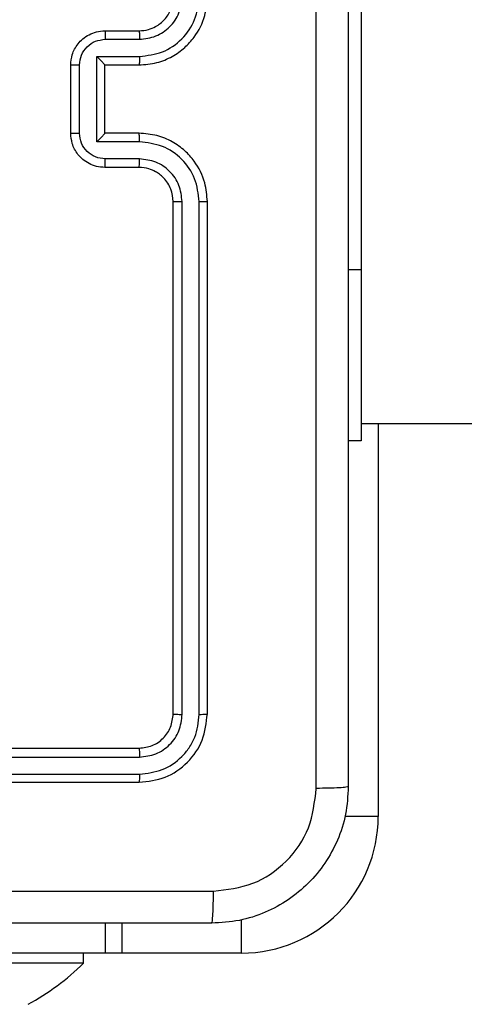
# Model space of a CAD drawing. Units: millimetres. Extents: x -4534 to 4839, y -3372 to 6142.
# Drawn here: x 327 to 353, y 3799 to 3857 of the extents above; entities that cross this region are included whole.
import ezdxf

# ---------------------------------------------------------------- set-up
doc = ezdxf.new("R2010")
doc.units = ezdxf.units.MM
doc.layers.add('Toestel 2D', color=7, linetype='Continuous', lineweight=20)

# ---------------------------------------------------------------- blocks, each defined once
blk = doc.blocks.new('wd1461')
at = {"color": 7, "linetype": 'Continuous', "lineweight": 25}
for p, q in [((-260.8822, 171.5221), (-260.8822, 169.5221)), ((-262.3822, 170.9221), (-262.1822, 170.9221)), ((-262.38, 170.8723), (-262.1799, 170.8723)), ((-262.4301, 170.7722), (-262.1799, 170.7722)), ((-262.4301, 170.2719), (-262.4301, 170.7722)), ((-262.5822, 170.3221), (-262.5822, 170.7221)), ((-262.5301, 170.3219), (-262.5301, 170.7222)), ((-262.3822, 170.7221), (-262.1822, 170.7221)), ((-262.3822, 170.7221), (-262.3822, 170.7221)), ((-262.3822, 170.3221), (-262.3822, 170.7221)), ((-262.1822, 170.3221), (-262.3822, 170.3221)), ((-262.3822, 170.3221), (-262.3822, 170.322)), ((-262.1799, 170.2719), (-262.4301, 170.2719)), ((-262.1799, 170.1719), (-262.38, 170.1719)), ((-262.1822, 170.1221), (-262.3822, 170.1221)), ((-261.9822, 166.9221), (-261.9822, 169.9221)), ((-261.9297, 166.9197), (-261.9297, 169.9217)), ((-261.8296, 166.9197), (-261.8297, 169.9217)), ((-261.7822, 166.9221), (-261.7822, 169.9221)), ((-260.8822, 169.5221), (-260.8822, 168.5221)), ((-260.8822, 168.6221), (-242.5847, 168.6221)), ((-260.7822, 168.6221), (-260.7822, 166.3221)), ((-260.8822, 168.5221), (-260.9572, 168.5221)), ((-265.1822, 166.7221), (-262.1822, 166.7221)), ((-265.1818, 166.6696), (-262.1799, 166.6695)), ((-265.1818, 166.5695), (-262.1798, 166.5695)), ((-265.1822, 166.5221), (-262.1822, 166.5221)), ((-262.2822, 165.6971), (-262.2822, 165.5221)), ((-262.3793, 165.5221), (-263.8822, 165.5221)), ((-262.5072, 165.4621), (-262.5072, 165.5221)), ((-262.2822, 165.5221), (-262.3793, 165.5221)), ((-261.5822, 165.5221), (-262.2822, 165.5221)), ((-262.5072, 165.4621), (-263.1822, 165.4621))]:
    blk.add_line(p, q, dxfattribs=at)
at = {"color": 8, "linetype": 'Continuous', "lineweight": 25}
for p, q in [((-260.8822, 169.5221), (-260.9572, 169.5221)), ((-260.7822, 166.3221), (-260.9778, 166.3221)), ((-262.3793, 165.5221), (-262.3793, 165.6971)), ((-261.5822, 165.5221), (-261.5822, 165.7177))]:
    blk.add_line(p, q, dxfattribs=at)
at = {"color": 7, "linetype": 'Continuous', "lineweight": 25}
for centre, radius, start, end in [((-261.5822, 166.3221), 0.8, 270, 0), ((-263.5526, 166.5377), 1.5, 298.70488, 314.184)]:
    blk.add_arc(centre, radius, start, end, dxfattribs=at)
for points, knots in [([(-261.1449, 166.4864), (-261.1449, 167.3828), (-261.145, 169.1757), (-261.145, 171.8685), (-261.1449, 173.6614), (-261.1449, 174.5578)], [0, 0, 0, 0, 0.333337, 0.666663, 1, 1, 1, 1]), ([(-260.9572, 174.5471), (-260.9572, 173.6531), (-260.9572, 171.8649), (-260.9572, 169.1793), (-260.9572, 167.3911), (-260.9572, 166.4971)], [0, 0, 0, 0, 0.333296, 0.666701, 1, 1, 1, 1]), ([(-262.1822, 170.7221), (-262.1472, 170.7247), (-262.0797, 170.7299), (-261.9887, 170.7681), (-261.9149, 170.8203), (-261.8447, 170.8981), (-261.7921, 171.0005), (-261.7852, 171.0849), (-261.7822, 171.1221)], [0, 0, 0, 0, 0.16723, 0.322559, 0.465765, 0.596982, 0.822402, 1, 1, 1, 1]), ([(-262.1822, 170.9221), (-262.1638, 170.9235), (-262.13, 170.9262), (-262.0781, 170.9484), (-262.0302, 170.9864), (-261.9905, 171.0475), (-261.9851, 171.0965), (-261.9822, 171.1221)], [0, 0, 0, 0, 0.176049, 0.323759, 0.533038, 0.756682, 1, 1, 1, 1]), ([(-262.1799, 170.8723), (-262.1472, 170.8763), (-262.0819, 170.8842), (-261.999, 170.9414), (-261.9412, 171.0241), (-261.9335, 171.0896), (-261.9297, 171.1225)], [0, 0, 0, 0, 0.249932, 0.499859, 0.749566, 1, 1, 1, 1]), ([(-262.1799, 170.7722), (-262.134, 170.7776), (-262.0423, 170.7882), (-261.9265, 170.869), (-261.8464, 170.9851), (-261.8352, 171.0767), (-261.8297, 171.1225)], [0, 0, 0, 0, 0.25045, 0.500132, 0.750101, 1, 1, 1, 1]), ([(-262.5822, 170.7221), (-262.5804, 170.7423), (-262.5765, 170.7867), (-262.5477, 170.8391), (-262.5114, 170.8768), (-262.4748, 170.9012), (-262.4309, 170.9186), (-262.3987, 170.9209), (-262.3822, 170.9221)], [0, 0, 0, 0, 0.193115, 0.423673, 0.553563, 0.692933, 0.841767, 1, 1, 1, 1]), ([(-262.3822, 170.9221), (-262.3819, 170.9211), (-262.3813, 170.9192), (-262.3805, 170.906), (-262.3801, 170.8895), (-262.3801, 170.878), (-262.38, 170.8723)], [0, 0, 0, 0, 0.27988, 0.559154, 0.779492, 1, 1, 1, 1]), ([(-262.1822, 170.9221), (-262.1819, 170.9213), (-262.1813, 170.9198), (-262.1805, 170.9084), (-262.18, 170.8919), (-262.1799, 170.8788), (-262.1799, 170.8723)], [0, 0, 0, 0, 0.250227, 0.499977, 0.749796, 1, 1, 1, 1]), ([(-262.5301, 170.7222), (-262.5277, 170.7418), (-262.5229, 170.7811), (-262.4887, 170.8308), (-262.439, 170.8654), (-262.3997, 170.87), (-262.38, 170.8723)], [0, 0, 0, 0, 0.249913, 0.499827, 0.749563, 1, 1, 1, 1]), ([(-262.4301, 170.7722), (-262.4245, 170.7667), (-262.4136, 170.7557), (-262.4004, 170.7422), (-262.3914, 170.7327), (-262.3862, 170.727), (-262.3829, 170.7233), (-262.3824, 170.7225), (-262.3822, 170.7221)], [0, 0, 0, 0, 0.251539, 0.502525, 0.646544, 0.775564, 0.892409, 1, 1, 1, 1]), ([(-262.1799, 170.7722), (-262.1799, 170.7657), (-262.18, 170.7526), (-262.1805, 170.7359), (-262.1813, 170.7244), (-262.1819, 170.7229), (-262.1822, 170.7221)], [0, 0, 0, 0, 0.250121, 0.500014, 0.749794, 1, 1, 1, 1]), ([(-262.5822, 170.7221), (-262.582, 170.7221), (-262.5816, 170.7221), (-262.5784, 170.7221), (-262.5736, 170.7222), (-262.567, 170.7222), (-262.5591, 170.7222), (-262.55, 170.7222), (-262.5402, 170.7222), (-262.5335, 170.7222), (-262.5301, 170.7222)], [0, 0, 0, 0, 0.125071, 0.250309, 0.375306, 0.500064, 0.624829, 0.749878, 0.875215, 1, 1, 1, 1]), ([(-262.5822, 170.3221), (-262.582, 170.3221), (-262.5816, 170.3221), (-262.5784, 170.322), (-262.5736, 170.322), (-262.567, 170.322), (-262.5591, 170.322), (-262.55, 170.322), (-262.5402, 170.3219), (-262.5335, 170.3219), (-262.5301, 170.3219)], [0, 0, 0, 0, 0.125068, 0.250303, 0.375296, 0.50005, 0.624812, 0.749923, 0.875219, 1, 1, 1, 1]), ([(-262.3822, 170.1221), (-262.3988, 170.1233), (-262.431, 170.1256), (-262.475, 170.1431), (-262.5116, 170.1676), (-262.5479, 170.2054), (-262.5765, 170.2577), (-262.5804, 170.3019), (-262.5822, 170.3221)], [0, 0, 0, 0, 0.158858, 0.307946, 0.447488, 0.577545, 0.807793, 1, 1, 1, 1]), ([(-262.38, 170.1719), (-262.3997, 170.1741), (-262.439, 170.1787), (-262.4887, 170.2133), (-262.5229, 170.2631), (-262.5277, 170.3023), (-262.5301, 170.3219)], [0, 0, 0, 0, 0.250438, 0.500173, 0.750087, 1, 1, 1, 1]), ([(-262.4301, 170.2719), (-262.4246, 170.2774), (-262.4136, 170.2885), (-262.4004, 170.302), (-262.3915, 170.3114), (-262.3862, 170.3171), (-262.3829, 170.3209), (-262.3824, 170.3217), (-262.3822, 170.322)], [0, 0, 0, 0, 0.2512708, 0.5026037, 0.6464858, 0.7757357, 0.8925271, 1, 1, 1, 1]), ([(-262.1799, 170.2719), (-262.1799, 170.2785), (-262.18, 170.2916), (-262.1805, 170.3082), (-262.1813, 170.3197), (-262.1819, 170.3213), (-262.1822, 170.3221)], [0, 0, 0, 0, 0.250233, 0.500088, 0.749831, 1, 1, 1, 1]), ([(-261.7822, 169.9221), (-261.7852, 169.959), (-261.792, 170.0431), (-261.8442, 170.1454), (-261.9142, 170.2233), (-261.9881, 170.2758), (-262.0793, 170.3142), (-262.147, 170.3194), (-262.1822, 170.3221)], [0, 0, 0, 0, 0.176478, 0.401525, 0.532822, 0.67632, 0.832071, 1, 1, 1, 1]), ([(-261.8297, 169.9217), (-261.8352, 169.9675), (-261.8464, 170.0591), (-261.9264, 170.1752), (-262.0423, 170.2559), (-262.134, 170.2666), (-262.1799, 170.2719)], [0, 0, 0, 0, 0.249873, 0.499806, 0.749556, 1, 1, 1, 1]), ([(-262.3822, 170.1221), (-262.3819, 170.1231), (-262.3813, 170.125), (-262.3805, 170.1382), (-262.3801, 170.1546), (-262.3801, 170.1661), (-262.38, 170.1719)], [0, 0, 0, 0, 0.279778, 0.559004, 0.779455, 1, 1, 1, 1]), ([(-262.1822, 170.1221), (-262.1819, 170.1229), (-262.1813, 170.1244), (-262.1805, 170.1358), (-262.18, 170.1523), (-262.1799, 170.1653), (-262.1799, 170.1719)], [0, 0, 0, 0, 0.25012, 0.500041, 0.749903, 1, 1, 1, 1]), ([(-261.9297, 169.9217), (-261.9337, 169.9544), (-261.9417, 170.0198), (-261.9989, 170.1027), (-262.0816, 170.1604), (-262.1471, 170.168), (-262.1799, 170.1719)], [0, 0, 0, 0, 0.2498833, 0.4998102, 0.7495079, 1, 1, 1, 1]), ([(-261.9822, 169.9221), (-261.9848, 169.9467), (-261.9887, 169.9845), (-262.0127, 170.0307), (-262.036, 170.0603), (-262.0612, 170.0822), (-262.0894, 170.1003), (-262.1289, 170.1177), (-262.1627, 170.1205), (-262.1822, 170.1221)], [0, 0, 0, 0, 0.23353, 0.359925, 0.492422, 0.592124, 0.677798, 0.813709, 1, 1, 1, 1]), ([(-261.9822, 169.9221), (-261.982, 169.9221), (-261.9816, 169.922), (-261.9784, 169.9219), (-261.9735, 169.9219), (-261.9669, 169.9218), (-261.9588, 169.9217), (-261.9497, 169.9217), (-261.9399, 169.9217), (-261.9331, 169.9217), (-261.9297, 169.9217)], [0, 0, 0, 0, 0.124985, 0.250109, 0.375388, 0.499966, 0.6249, 0.749736, 0.874774, 1, 1, 1, 1]), ([(-261.8297, 169.9217), (-261.8234, 169.9217), (-261.8108, 169.9217), (-261.7951, 169.9218), (-261.7844, 169.9219), (-261.7829, 169.922), (-261.7822, 169.9221)], [0, 0, 0, 0, 0.250501, 0.500214, 0.75012, 1, 1, 1, 1]), ([(-262.1822, 166.7221), (-262.156, 166.7251), (-262.1036, 166.7311), (-262.0375, 166.7773), (-261.9912, 166.8435), (-261.9852, 166.8959), (-261.9822, 166.9221)], [0, 0, 0, 0, 0.249943, 0.49983, 0.749792, 1, 1, 1, 1]), ([(-262.1822, 166.5221), (-262.1298, 166.5281), (-262.025, 166.5401), (-261.8928, 166.6326), (-261.8003, 166.7648), (-261.7882, 166.8697), (-261.7822, 166.9221)], [0, 0, 0, 0, 0.249968, 0.499852, 0.749832, 1, 1, 1, 1]), ([(-262.1799, 166.6695), (-262.1471, 166.6732), (-262.0978, 166.6788), (-262.0398, 166.7105), (-261.9895, 166.7521), (-261.9415, 166.8218), (-261.9336, 166.8871), (-261.9297, 166.9197)], [0, 0, 0, 0, 0.250155, 0.376237, 0.500835, 0.750399, 1, 1, 1, 1]), ([(-262.1798, 166.5695), (-262.1341, 166.575), (-262.0428, 166.5861), (-261.9452, 166.6533), (-261.887, 166.7236), (-261.8426, 166.8048), (-261.8348, 166.8738), (-261.8296, 166.9197)], [0, 0, 0, 0, 0.249593, 0.499227, 0.62383, 0.749833, 1, 1, 1, 1]), ([(-261.9822, 166.9221), (-261.9812, 166.9217), (-261.9791, 166.921), (-261.965, 166.9202), (-261.9476, 166.9198), (-261.9356, 166.9197), (-261.9297, 166.9197)], [0, 0, 0, 0, 0.279857, 0.55911, 0.77933, 1, 1, 1, 1]), ([(-261.8296, 166.9197), (-261.8226, 166.9198), (-261.8085, 166.9199), (-261.793, 166.9205), (-261.7839, 166.9213), (-261.7828, 166.9218), (-261.7822, 166.9221)], [0, 0, 0, 0, 0.2797884, 0.5594949, 0.7794532, 1, 1, 1, 1]), ([(-262.1822, 166.7221), (-262.1818, 166.7211), (-262.1811, 166.719), (-262.1803, 166.7049), (-262.1799, 166.6875), (-262.1799, 166.6755), (-262.1799, 166.6695)], [0, 0, 0, 0, 0.279897, 0.558982, 0.779406, 1, 1, 1, 1]), ([(-262.1798, 166.5695), (-262.1799, 166.5624), (-262.18, 166.5484), (-262.1806, 166.5329), (-262.1814, 166.5238), (-262.1819, 166.5226), (-262.1822, 166.5221)], [0, 0, 0, 0, 0.279906, 0.559094, 0.779565, 1, 1, 1, 1]), ([(-260.9572, 166.4971), (-260.9604, 166.4425), (-260.9669, 166.3349), (-261.0317, 166.1347), (-261.1773, 165.917), (-261.395, 165.7715), (-261.5952, 165.7067), (-261.7027, 165.7003), (-261.7572, 165.6971)], [0, 0, 0, 0, 0.1305444, 0.2575713, 0.5000145, 0.7426607, 0.8696487, 1, 1, 1, 1]), ([(-261.7465, 165.8848), (-261.6677, 165.8938), (-261.5102, 165.912), (-261.3111, 166.0509), (-261.1726, 166.2502), (-261.1541, 166.4076), (-261.1449, 166.4864)], [0, 0, 0, 0, 0.249915, 0.500026, 0.749964, 1, 1, 1, 1]), ([(-260.9572, 166.4971), (-260.96, 166.4957), (-260.9656, 166.493), (-261.0083, 166.4896), (-261.0702, 166.4871), (-261.12, 166.4866), (-261.1449, 166.4864)], [0, 0, 0, 0, 0.250397, 0.50008, 0.750103, 1, 1, 1, 1]), ([(-265.7822, 165.8849), (-265.1092, 165.8849), (-263.7632, 165.8849), (-262.4187, 165.8848), (-261.7465, 165.8848)], [0, 0, 0, 0, 0.499997, 1, 1, 1, 1]), ([(-261.7572, 165.6971), (-261.7558, 165.7), (-261.7531, 165.7058), (-261.7497, 165.7482), (-261.7471, 165.8099), (-261.7467, 165.8598), (-261.7465, 165.8848)], [0, 0, 0, 0, 0.249945, 0.499869, 0.749604, 1, 1, 1, 1]), ([(-261.7572, 165.6971), (-262.6511, 165.6971), (-264.4394, 165.6971), (-267.125, 165.6971), (-268.9132, 165.6971), (-269.8072, 165.6971)], [0, 0, 0, 0, 0.333294, 0.6667, 1, 1, 1, 1])]:
    blk.add_open_spline(points, degree=3, knots=knots, dxfattribs=at)
blk = doc.blocks.new('VPL-05-WD1461')
at = {"layer": 'Toestel 2D', "color": 0, "xscale": 10, "yscale": 10, "zscale": 10}
blk.add_blockref('wd1461', (2955.475, 2146.684), dxfattribs=at)
blk = doc.blocks.new('VPL-18-RC1461')
blk.add_blockref('VPL-05-WD1461', (0, 0))

msp = doc.modelspace()

# ---------------------------------------------------------------- block references
msp.add_blockref('VPL-18-RC1461', (0, 0))

doc.saveas('drawing.dxf')
